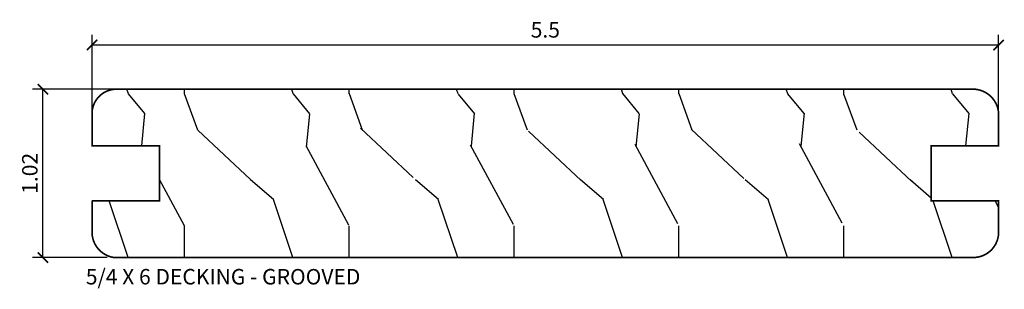
# Model space of a CAD drawing. Units: inches. Extents: x -0.39 to 5.58, y -0.18 to 1.45.
import ezdxf
from ezdxf import colors
from ezdxf.entities.mleader import LeaderData, LeaderLine
from ezdxf.math import Vec2, Vec3

# ---------------------------------------------------------------- set-up
doc = ezdxf.new("R2010")
doc.units = ezdxf.units.IN
doc.header["$LTSCALE"] = 0.5
doc.header["$MEASUREMENT"] = 0
doc.layers.get('Defpoints').update_dxf_attribs({"color": 140})
for name, color, linetype, lineweight in [('G-Anno-Dims', 211, 'Continuous', 25), ('G-Anno-Note', 231, 'Continuous', 25), ('Thermory-Hatch', 252, 'Continuous', 25)]:
    doc.layers.add(name, color=color, linetype=linetype, lineweight=lineweight)
doc.layers.add('Thermory-profile', color=1, linetype='Continuous')
doc.styles.add('Arch-Dim', font='GRAUBLAUSANS-LIGHT.ttf', dxfattribs={"width": 0.75})
doc.dimstyles.new('Annotative', dxfattribs={"dimscale": 96, "dimtxt": 0.09375, "dimasz": 0.0625, "dimexe": 0.0625, "dimexo": 0.0625, "dimgap": 0.03125, "dimtad": 1, "dimdec": 1, "dimzin": 3, "dimdsep": 46, "dimtxsty": 'Arch-Dim', "dimblk": 'ARCHTICK', "dimcen": 0.09375, "dimazin": 2, "dimtfac": 0.75, "dimtdec": 1, "dimtix": 1, "dimtmove": 2, "dimatfit": 3, "dimfxl": 1, "dimtolj": 1, "dimtzin": 0, "dimarcsym": 0})

# ---------------------------------------------------------------- blocks, each defined once
blk = doc.blocks.new('_ArchTick')
at = {"color": 0, "linetype": 'ByBlock', "const_width": 0.15}
blk.add_lwpolyline([(-0.5, -0.5), (0.5, 0.5)], dxfattribs=at)
blk = doc.blocks.new('*D5')
at = {"layer": 'Defpoints', "color": 0, "transparency": 16777216}
for p in [(-0.2534, 1.0337), (0.2557, 1.0337), (0.1983, 0.0137)]:
    blk.add_point(p, dxfattribs=at)
at = {"layer": 'G-Anno-Dims', "color": 0, "lineweight": -2, "transparency": 16777216}
for p, q in [((0.1932, 1.0337), (-0.3159, 1.0337)), ((-0.2534, 0.0137), (-0.2534, 1.0337)), ((0.1358, 0.0137), (-0.3159, 0.0137))]:
    blk.add_line(p, q, dxfattribs=at)
at = {"layer": 'G-Anno-Dims', "color": 0, "lineweight": -2, "transparency": 16777216, "xscale": 0.0625, "yscale": 0.0625, "zscale": 0.0625}
for p, rotation in [((-0.2534, 1.0337), 90), ((-0.2534, 0.0137), 270)]:
    blk.add_blockref('_ArchTick', p, dxfattribs=dict(at, rotation=rotation))
at = {"layer": 'G-Anno-Dims', "color": 0, "transparency": 16777216, "insert": (-0.3325, 0.5237), "char_height": 0.09375, "attachment_point": 5, "rotation": 90, "style": 'Arch-Dim'}
blk.add_mtext('\\A1;1.02', dxfattribs=at)
blk = doc.blocks.new('*D6')
at = {"layer": 'Defpoints', "color": 0, "transparency": 16777216}
for p in [(5.5447, 1.3013), (0.0449, 0.7852), (5.5447, 0.7852)]:
    blk.add_point(p, dxfattribs=at)
at = {"layer": 'G-Anno-Dims', "color": 0, "lineweight": -2, "transparency": 16777216}
for p, q in [((0.0449, 0.8477), (0.0449, 1.3638)), ((5.5447, 0.8477), (5.5447, 1.3638)), ((0.0449, 1.3013), (5.5447, 1.3013))]:
    blk.add_line(p, q, dxfattribs=at)
at = {"layer": 'G-Anno-Dims', "color": 0, "lineweight": -2, "transparency": 16777216, "xscale": 0.0625, "yscale": 0.0625, "zscale": 0.0625, "rotation": 180}
blk.add_blockref('_ArchTick', (0.0449, 1.3013), dxfattribs=at)
at = {"layer": 'G-Anno-Dims', "color": 0, "lineweight": -2, "transparency": 16777216, "xscale": 0.0625, "yscale": 0.0625, "zscale": 0.0625}
blk.add_blockref('_ArchTick', (5.5447, 1.3013), dxfattribs=at)
at = {"layer": 'G-Anno-Dims', "color": 0, "transparency": 16777216, "insert": (2.7948, 1.3929), "char_height": 0.09375, "attachment_point": 5, "style": 'Arch-Dim'}
blk.add_mtext('\\A1;5.5', dxfattribs=at)

msp = doc.modelspace()

# ---------------------------------------------------------------- hatches: boundary and pattern name
at = {"layer": 'Thermory-Hatch'}
h = msp.add_hatch(dxfattribs=at)
h.set_pattern_fill('WOOD_2', color=256, pattern_type=2)
h.set_pattern_definition([(108.435, (0.26, 0), (-0.999998, 2), [0.37947, -2.7828]), (139.3987, (0.14, 0.36), (-5.999999, 5.0000004), [0.18439, -9.035154]), (136.8476, (1, 0.48), (-14.99999754, 14.00000283), [0.438634, -21.493078]), (109.9831, (0.68, 0.78), (-2.9999995, 8.0000007), [0.234094, -11.470606]), (90, (0.6, 0), (-1, 1), [0.2, -0.8]), (118.4429, (0.6, 0.2), (6.99999384, -13.00000377), [0.545894, -26.748794]), (84.2894, (0.34, 0.68), (-1.0000013, -8.9999994), [0.201, -9.84888]), (129.8056, (0.36, 0.88), (4.0000024, -4.999998), [0.156205, -7.654045])])
edge = h.paths.add_edge_path()
edge.add_line((0.0449, 0.3574), (0.4533, 0.3574))
edge.add_line((0.4533, 0.3574), (0.4533, 0.6901))
edge.add_line((0.4533, 0.6901), (0.0449, 0.6901))
edge.add_line((0.0449, 0.6901), (0.0449, 0.8803))
edge.add_arc((0.1934, 0.8852), 0.1486, 88.10471, 181.88812, ccw=False)
edge.add_line((0.1983, 1.0337), (5.3914, 1.0337))
edge.add_arc((5.3885, 0.8774), 0.1564, 2.65484, 88.93274, ccw=False)
edge.add_line((5.5447, 0.8846), (5.5447, 0.6901))
edge.add_line((5.5447, 0.6901), (5.1364, 0.6901))
edge.add_line((5.1364, 0.6901), (5.1364, 0.3574))
edge.add_line((5.1364, 0.3574), (5.5449, 0.3574))
edge.add_line((5.5449, 0.3574), (5.5449, 0.165))
edge.add_arc((5.3911, 0.1675), 0.1538, 270.12777, 359.06302, ccw=False)
edge.add_line((5.3914, 0.0137), (0.1767, 0.0137))
edge.add_arc((0.2005, 0.1675), 0.1556, 180.92724, 261.21548, ccw=False)
edge.add_line((0.0449, 0.165), (0.0449, 0.3574))

# ---------------------------------------------------------------- linework, layer by layer
at = {"layer": 'Thermory-profile', "const_width": 0.01}
msp.add_lwpolyline([(0.0449, 0.3574), (0.4533, 0.3574), (0.4533, 0.6901), (0.0449, 0.6901), (0.0449, 0.8803, -0.433689), (0.1983, 1.0337), (5.3914, 1.0337, -0.395312), (5.5447, 0.8846), (5.5447, 0.6901), (5.1364, 0.6901), (5.1364, 0.3574), (5.5449, 0.3574), (5.5449, 0.165, -0.408781), (5.3914, 0.0137), (0.1767, 0.0137, -0.365395), (0.0449, 0.165), (0.0449, 0.3574)], format="xyb", dxfattribs=at)

# ---------------------------------------------------------------- dimensions: what is measured, and where the dimension line sits
at = {"layer": 'G-Anno-Dims'}
dim = msp.add_linear_dim(base=(5.5447, 1.3013), p1=(0.0449, 0.7852), p2=(5.5447, 0.7852), dimstyle='Annotative', dxfattribs=at)
dim.commit()
dim.dimension.update_dxf_attribs({"geometry": '*D6', "text_midpoint": (2.7948, 1.3929)})
dim = msp.add_linear_dim(base=(-0.2534, 1.0337), p1=(0.1983, 0.0137), p2=(0.2557, 1.0337), angle=90, dimstyle='Annotative', override={"dimdec": 2}, dxfattribs=at)
dim.commit()
dim.dimension.update_dxf_attribs({"geometry": '*D5', "text_midpoint": (-0.3325, 0.5237)})

# ---------------------------------------------------------------- leaders
at = {"layer": 'G-Anno-Note'}
ml = msp.add_multileader_mtext('Standard', dxfattribs=at)
ml.set_content('{\\W1;5/4 X 6 DECKING - GROOVED }', color=256, style='Arch-Dim')
ml.set_leader_properties()
ml.build(insert=Vec2(0, 0))
ml.multileader.update_dxf_attribs({"dogleg_length": 0.3125, "arrow_head_size": 0.1562})
ctx = ml.context
ctx.base_point, ctx.char_height, ctx.arrow_head_size, ctx.landing_gap_size, ctx.plane_origin = Vec3(-0.0828, -0.1161), 0.09375, 0.1562, 0.09, Vec3(-0.5133, -0.2218)
notes = []
notes.append((ctx, [(0, (0, 0, 0), (0, 0), (1, 0), 1, [])]))
ctx.mtext.insert, ctx.mtext.width = Vec3(0.0072, -0.0558), 2.653999
for ctx, leaders in notes:
    for number, flags, end, landing, length, lines in leaders:
        leader = LeaderData()
        leader.index, (leader.has_last_leader_line, leader.has_dogleg_vector, leader.attachment_direction) = number, flags
        leader.last_leader_point, leader.dogleg_vector, leader.dogleg_length = Vec3(end), Vec3(landing), length
        for number, points, colour, breaks in lines:
            line = LeaderLine()
            line.index, line.vertices, line.color, line.breaks = number, Vec3.list(points), colors.encode_raw_color(colour), breaks
            leader.lines.append(line)
        ctx.leaders.append(leader)

doc.saveas('drawing.dxf')
